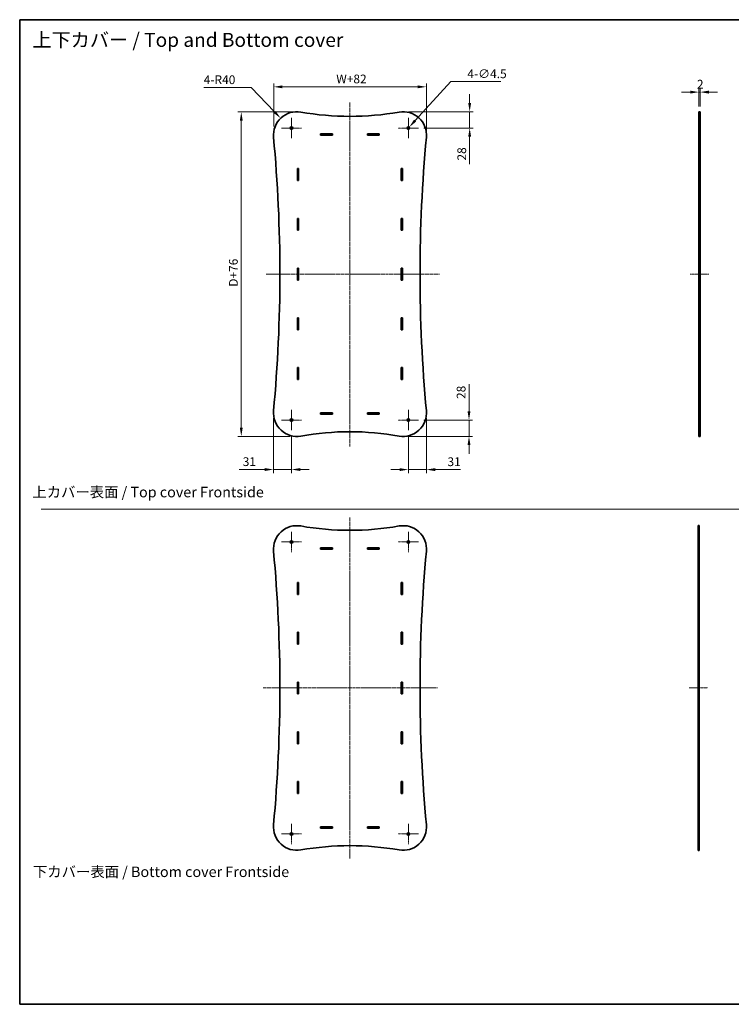
# Model space of a CAD drawing. Units: millimetres. Extents: x 0 to 6882, y 0 to 1686.
# Drawn here: x 2366 to 3585, y 0 to 1686 of the extents above; entities that cross this region are included whole.
import ezdxf

# ---------------------------------------------------------------- set-up
doc = ezdxf.new("R2010")
doc.units = ezdxf.units.MM
doc.linetypes.add('CHAIN', pattern=[0.3543, 0.2362, -0.0295, 0.0591, -0.0295])
doc.layers.get('Defpoints').update_dxf_attribs({"lineweight": 25})
for name, color, linetype, lineweight in [('Border (ISO)', 7, 'Continuous', 35), ('Dimension (ISO)', 7, 'Continuous', 18), ('Sketch Geometry (ISO)', 7, 'Continuous', 18), ('Symbol (ISO)', 7, 'Continuous', 18), ('Visible (ISO)', 7, 'Continuous', 35), ('Visible Narrow (ISO)', 7, 'Continuous', 25)]:
    doc.layers.add(name, color=color, linetype=linetype, lineweight=lineweight)
doc.layers.add('Center Mark (ISO)', color=7, linetype='Continuous', lineweight=18, true_color=0x80ffff)
doc.layers.add('Centerline (ISO)', color=7, linetype='Continuous', lineweight=18, true_color=0x80ffff)
doc.styles.add('Note Text (TK)', font='txt')
doc.dimstyles.new('Default - Method 1b (TK)', dxfattribs={"dimtxt": 2.5, "dimasz": 2.5, "dimexe": 1, "dimexo": 1.5, "dimgap": 1, "dimtad": 1, "dimtoh": 1, "dimrnd": 1e-08, "dimdsep": 46, "dimtxsty": 'Note Text (TK)', "dimcen": 0.09, "dimdle": 5, "dimclrd": 100, "dimclre": 100, "dimclrt": 7, "dimadec": 1, "dimazin": 1, "dimtfac": 1, "dimtmove": 0, "dimatfit": 3, "dimfxl": 0, "dimtolj": 1, "dimlwd": -1, "dimlwe": -1, "dimarcsym": 0})

# ---------------------------------------------------------------- blocks, each defined once
blk = doc.blocks.new('図面枠 tk図枠')
at = {"layer": 'Border (ISO)'}
for p, q in [((14.5, 289), (405.5, 289)), ((14.5, 289), (14.5, 8)), ((14.5, 8), (405.5, 8))]:
    blk.add_line(p, q, dxfattribs=at)
blk = doc.blocks.new('*D69')
at = {"layer": 'Defpoints', "color": 0, "transparency": 16777216}
for p in [(3062.5, 1571), (2801, 1494.2), (3062.5, 1486)]:
    blk.add_point(p, dxfattribs=at)
at = {"layer": 'Dimension (ISO)', "color": 100, "transparency": 16777216}
for p, q in [((2801, 1503.2), (2801, 1577)), ((2816, 1571), (3047.5, 1571)), ((3062.5, 1495), (3062.5, 1577))]:
    blk.add_line(p, q, dxfattribs=at)
for points in [[(2816, 1573.5), (2816, 1568.5), (2801, 1571)], [(3047.5, 1573.5), (3047.5, 1568.5), (3062.5, 1571)]]:
    blk.add_solid(points, dxfattribs=at)
at = {"layer": 'Dimension (ISO)', "color": 7, "transparency": 16777216, "insert": (2903.6, 1584.5), "char_height": 15, "attachment_point": 4, "style": 'Note Text (TK)'}
blk.add_mtext('\\A1; \\fＭＳ Ｐゴシック|b0|i0;W+82', dxfattribs=at)
blk = doc.blocks.new('*D70')
at = {"layer": 'Defpoints', "color": 0, "transparency": 16777216}
for p in [(2846.4, 1528), (2745.5, 972.5), (2838.2, 972.5)]:
    blk.add_point(p, dxfattribs=at)
at = {"layer": 'Dimension (ISO)', "color": 100, "transparency": 16777216}
for p, q in [((2837.4, 1528), (2739.5, 1528)), ((2745.5, 1513), (2745.5, 987.5)), ((2829.2, 972.5), (2739.5, 972.5))]:
    blk.add_line(p, q, dxfattribs=at)
for points in [[(2743, 1513), (2748, 1513), (2745.5, 1528)], [(2743, 987.5), (2748, 987.5), (2745.5, 972.5)]]:
    blk.add_solid(points, dxfattribs=at)
at = {"layer": 'Dimension (ISO)', "color": 7, "transparency": 16777216, "insert": (2732, 1224.1), "char_height": 15, "attachment_point": 4, "rotation": 90, "style": 'Note Text (TK)'}
blk.add_mtext('\\A1; \\fＭＳ Ｐゴシック|b0|i0;D+76', dxfattribs=at)
blk = doc.blocks.new('*D71')
at = {"layer": 'Defpoints', "color": 0, "transparency": 16777216}
for p in [(2812.9, 1517.3), (2840.6, 1488.5)]:
    blk.add_point(p, dxfattribs=at)
at = {"layer": 'Dimension (ISO)', "color": 100, "transparency": 16777216}
for p, q in [((2681.2, 1569.7), (2762.4, 1569.7)), ((2762.4, 1569.7), (2802.5, 1528.1))]:
    blk.add_line(p, q, dxfattribs=at)
blk.add_solid([(2804.3, 1529.8), (2800.7, 1526.4), (2812.9, 1517.3)], dxfattribs=at)
at = {"layer": 'Dimension (ISO)', "color": 7, "transparency": 16777216, "insert": (2681.2, 1583.2), "char_height": 15, "attachment_point": 4, "style": 'Note Text (TK)'}
blk.add_mtext('\\A1;\\fＭＳ Ｐゴシック|b0|i0;4-R40', dxfattribs=at)
blk = doc.blocks.new('*D72')
at = {"layer": 'Defpoints', "color": 0, "transparency": 16777216}
for p in [(3033.1, 1502.1), (3030.1, 1498.8)]:
    blk.add_point(p, dxfattribs=at)
at = {"layer": 'Dimension (ISO)', "color": 100, "transparency": 16777216}
for p, q in [((3104.2, 1579.9), (3043.3, 1513.2)), ((3189.8, 1579.9), (3104.2, 1579.9)), ((3031.6, 1499.9), (3031.6, 1501)), ((3031.1, 1500.5), (3032.2, 1500.5))]:
    blk.add_line(p, q, dxfattribs=at)
blk.add_solid([(3041.4, 1514.9), (3045.1, 1511.5), (3033.1, 1502.1)], dxfattribs=at)
at = {"layer": 'Dimension (ISO)', "color": 7, "transparency": 16777216, "insert": (3132.7, 1593.4), "char_height": 15, "attachment_point": 4, "style": 'Note Text (TK)'}
blk.add_mtext('\\A1;\\fＭＳ Ｐゴシック|b0|i0;4-∅4.5', dxfattribs=at)
blk = doc.blocks.new('*D73')
at = {"layer": 'Defpoints', "color": 0, "transparency": 16777216}
for p in [(3531.3, 1562), (3529.3, 1528.5), (3531.3, 1528.5)]:
    blk.add_point(p, dxfattribs=at)
at = {"layer": 'Dimension (ISO)', "color": 100, "transparency": 16777216}
for p, q in [((3529.3, 1537.5), (3529.3, 1568)), ((3531.3, 1537.5), (3531.3, 1568)), ((3514.3, 1562), (3499.3, 1562)), ((3529.3, 1562), (3531.3, 1562)), ((3546.3, 1562), (3561.3, 1562))]:
    blk.add_line(p, q, dxfattribs=at)
for points in [[(3514.3, 1564.5), (3514.3, 1559.5), (3529.3, 1562)], [(3546.3, 1564.5), (3546.3, 1559.5), (3531.3, 1562)]]:
    blk.add_solid(points, dxfattribs=at)
at = {"layer": 'Dimension (ISO)', "color": 7, "transparency": 16777216, "insert": (3525.9, 1575.5), "char_height": 15, "attachment_point": 4, "style": 'Note Text (TK)'}
blk.add_mtext('\\A1;2', dxfattribs=at)
blk = doc.blocks.new('*D82')
at = {"layer": 'Defpoints', "color": 0, "transparency": 16777216}
for p in [(3022.8, 1528.5), (3048.9, 1500.5), (3136.6, 1500.5)]:
    blk.add_point(p, dxfattribs=at)
at = {"layer": 'Dimension (ISO)', "color": 100, "transparency": 16777216}
for p, q in [((3136.6, 1543.5), (3136.6, 1558.5)), ((3031.8, 1528.5), (3142.6, 1528.5)), ((3136.6, 1528.5), (3136.6, 1500.5)), ((3057.9, 1500.5), (3142.6, 1500.5)), ((3136.6, 1485.5), (3136.6, 1438.8))]:
    blk.add_line(p, q, dxfattribs=at)
for points in [[(3134.1, 1543.5), (3139.1, 1543.5), (3136.6, 1528.5)], [(3134.1, 1485.5), (3139.1, 1485.5), (3136.6, 1500.5)]]:
    blk.add_solid(points, dxfattribs=at)
at = {"layer": 'Dimension (ISO)', "color": 7, "transparency": 16777216, "insert": (3123.1, 1444.8), "char_height": 15, "attachment_point": 4, "rotation": 90, "style": 'Note Text (TK)'}
blk.add_mtext('\\A1;28', dxfattribs=at)
blk = doc.blocks.new('*D84')
at = {"layer": 'Defpoints', "color": 0, "transparency": 16777216}
for p in [(2800.6, 1012.6), (2831.6, 983.2), (2831.6, 915.7)]:
    blk.add_point(p, dxfattribs=at)
at = {"layer": 'Dimension (ISO)', "color": 100, "transparency": 16777216}
for p, q in [((2800.6, 1003.6), (2800.6, 909.7)), ((2831.6, 974.2), (2831.6, 909.7)), ((2785.6, 915.7), (2742, 915.7)), ((2831.6, 915.7), (2800.6, 915.7)), ((2846.6, 915.7), (2861.6, 915.7))]:
    blk.add_line(p, q, dxfattribs=at)
for points in [[(2785.6, 918.2), (2785.6, 913.2), (2800.6, 915.7)], [(2846.6, 918.2), (2846.6, 913.2), (2831.6, 915.7)]]:
    blk.add_solid(points, dxfattribs=at)
at = {"layer": 'Dimension (ISO)', "color": 7, "transparency": 16777216, "insert": (2748, 929.2), "char_height": 15, "attachment_point": 4, "style": 'Note Text (TK)'}
blk.add_mtext('\\A1;31', dxfattribs=at)
blk = doc.blocks.new('*D85')
at = {"layer": 'Defpoints', "color": 0, "transparency": 16777216}
for p in [(3062.6, 1012.4), (3031.6, 983.2), (3062.6, 915.6)]:
    blk.add_point(p, dxfattribs=at)
at = {"layer": 'Dimension (ISO)', "color": 100, "transparency": 16777216}
for p, q in [((3062.6, 1003.4), (3062.6, 909.6)), ((3031.6, 974.2), (3031.6, 909.6)), ((3016.6, 915.6), (3001.6, 915.6)), ((3031.6, 915.6), (3062.6, 915.6)), ((3077.6, 915.6), (3121.2, 915.6))]:
    blk.add_line(p, q, dxfattribs=at)
for points in [[(3016.6, 918.1), (3016.6, 913.1), (3031.6, 915.6)], [(3077.6, 918.1), (3077.6, 913.1), (3062.6, 915.6)]]:
    blk.add_solid(points, dxfattribs=at)
at = {"layer": 'Dimension (ISO)', "color": 7, "transparency": 16777216, "insert": (3098.6, 929.1), "char_height": 15, "attachment_point": 4, "style": 'Note Text (TK)'}
blk.add_mtext('\\A1;31', dxfattribs=at)
blk = doc.blocks.new('*D86')
at = {"layer": 'Defpoints', "color": 0, "transparency": 16777216}
for p in [(3048.9, 1000.5), (3135.5, 1000.5), (3022.6, 972.5)]:
    blk.add_point(p, dxfattribs=at)
at = {"layer": 'Dimension (ISO)', "color": 100, "transparency": 16777216}
for p, q in [((3135.5, 1015.5), (3135.5, 1062.1)), ((3057.9, 1000.5), (3141.5, 1000.5)), ((3135.5, 972.5), (3135.5, 1000.5)), ((3031.6, 972.5), (3141.5, 972.5)), ((3135.5, 957.5), (3135.5, 942.5))]:
    blk.add_line(p, q, dxfattribs=at)
for points in [[(3133, 1015.5), (3138, 1015.5), (3135.5, 1000.5)], [(3133, 957.5), (3138, 957.5), (3135.5, 972.5)]]:
    blk.add_solid(points, dxfattribs=at)
at = {"layer": 'Dimension (ISO)', "color": 7, "transparency": 16777216, "insert": (3122, 1036.5), "char_height": 15, "attachment_point": 4, "rotation": 90, "style": 'Note Text (TK)'}
blk.add_mtext('\\A1;28', dxfattribs=at)

msp = doc.modelspace()

# ---------------------------------------------------------------- linework, layer by layer
at = {"layer": 'Center Mark (ISO)', "linetype": 'CHAIN', "ltscale": 6.389343}
for p, q in [((2831.6232, 1517.7035), (2831.6232, 1483.2035)), ((3031.6232, 1517.7035), (3031.6232, 1483.2035)), ((2848.8732, 1500.4535), (2814.3732, 1500.4535)), ((3048.8732, 1500.4535), (3014.3732, 1500.4535)), ((2831.6232, 1017.7035), (2831.6232, 983.2035)), ((3031.6232, 1017.7035), (3031.6232, 983.2035)), ((2848.8732, 1000.4535), (2814.3732, 1000.4535)), ((3048.8732, 1000.4535), (3014.3732, 1000.4535)), ((2831.6232, 808.9021), (2831.6232, 774.4021)), ((3031.6232, 808.9021), (3031.6232, 774.4021)), ((2848.8732, 791.6521), (2814.3732, 791.6521)), ((3048.8732, 791.6521), (3014.3732, 791.6521)), ((2831.6232, 308.9021), (2831.6232, 274.4021)), ((3031.6232, 308.9021), (3031.6232, 274.4021)), ((2848.8732, 291.6521), (2814.3732, 291.6521)), ((3048.8732, 291.6521), (3014.3732, 291.6521))]:
    msp.add_line(p, q, dxfattribs=at)
at = {"layer": 'Centerline (ISO)', "linetype": 'CHAIN', "ltscale": 23.990969}
for p, q in [((2931.6232, 1544.3653), (2931.6232, 955.2936)), ((2788.2284, 1250.4535), (3085.2022, 1250.4535)), ((2931.6232, 833.3053), (2931.6232, 249.5327)), ((2782.7239, 541.6521), (3081.662, 541.6521))]:
    msp.add_line(p, q, dxfattribs=at)
at = {"layer": 'Centerline (ISO)', "linetype": 'CHAIN', "ltscale": 5.92634}
for p, q in [((3514.2768, 1250.4535), (3546.2768, 1250.4535)), ((3512.8016, 541.6521), (3544.8016, 541.6521))]:
    msp.add_line(p, q, dxfattribs=at)
at = {"layer": 'Sketch Geometry (ISO)', "color": 4, "linetype": 'CHAIN', "ltscale": 18.362301, "true_color": 0x00ffff}
msp.add_line((2403.0252, 847.9711), (4667.0309, 847.9711), dxfattribs=at)
at = {"layer": 'Visible (ISO)'}
for p, q in [((3529.2768, 1484.7639), (3529.2768, 1528.4535)), ((3531.2768, 1528.4535), (3529.2768, 1528.4535)), ((3531.2768, 1528.4535), (3531.2768, 1484.7639)), ((2881.4232, 1488.3535), (2881.4232, 1490.5535)), ((2881.4232, 1490.5535), (2901.8232, 1490.5535)), ((2901.8232, 1488.3535), (2881.4232, 1488.3535)), ((2901.8232, 1490.5535), (2901.8232, 1488.3535)), ((2961.4232, 1488.3535), (2961.4232, 1490.5535)), ((2961.4232, 1490.5535), (2981.8232, 1490.5535)), ((2981.8232, 1488.3535), (2961.4232, 1488.3535)), ((2981.8232, 1490.5535), (2981.8232, 1488.3535)), ((3529.2768, 1484.7639), (3529.2768, 1016.1431)), ((3531.2768, 1016.1431), (3531.2768, 1484.7639)), ((2841.5232, 1410.5735), (2841.5232, 1430.9735)), ((2841.5232, 1430.9735), (2843.7232, 1430.9735)), ((2843.7232, 1430.9735), (2843.7232, 1410.5735)), ((3019.5232, 1410.5735), (3019.5232, 1430.9735)), ((3019.5232, 1430.9735), (3021.7232, 1430.9735)), ((3021.7232, 1430.9735), (3021.7232, 1410.5735)), ((2843.7232, 1410.5735), (2841.5232, 1410.5735)), ((3021.7232, 1410.5735), (3019.5232, 1410.5735)), ((2841.5232, 1325.4135), (2841.5232, 1345.8135)), ((2841.5232, 1345.8135), (2843.7232, 1345.8135)), ((2843.7232, 1345.8135), (2843.7232, 1325.4135)), ((3019.5232, 1325.4135), (3019.5232, 1345.8135)), ((3019.5232, 1345.8135), (3021.7232, 1345.8135)), ((3021.7232, 1345.8135), (3021.7232, 1325.4135)), ((2843.7232, 1325.4135), (2841.5232, 1325.4135)), ((3021.7232, 1325.4135), (3019.5232, 1325.4135)), ((2841.5232, 1240.2535), (2841.5232, 1260.6535)), ((2841.5232, 1260.6535), (2843.7232, 1260.6535)), ((2843.7232, 1260.6535), (2843.7232, 1240.2535)), ((3019.5232, 1240.2535), (3019.5232, 1260.6535)), ((3019.5232, 1260.6535), (3021.7232, 1260.6535)), ((3021.7232, 1260.6535), (3021.7232, 1240.2535)), ((2843.7232, 1240.2535), (2841.5232, 1240.2535)), ((3021.7232, 1240.2535), (3019.5232, 1240.2535)), ((2841.5232, 1155.0935), (2841.5232, 1175.4935)), ((2841.5232, 1175.4935), (2843.7232, 1175.4935)), ((2843.7232, 1175.4935), (2843.7232, 1155.0935)), ((3019.5232, 1155.0935), (3019.5232, 1175.4935)), ((3019.5232, 1175.4935), (3021.7232, 1175.4935)), ((3021.7232, 1175.4935), (3021.7232, 1155.0935)), ((2843.7232, 1155.0935), (2841.5232, 1155.0935)), ((3021.7232, 1155.0935), (3019.5232, 1155.0935)), ((2841.5232, 1069.9335), (2841.5232, 1090.3335)), ((2841.5232, 1090.3335), (2843.7232, 1090.3335)), ((2843.7232, 1090.3335), (2843.7232, 1069.9335)), ((3019.5232, 1069.9335), (3019.5232, 1090.3335)), ((3019.5232, 1090.3335), (3021.7232, 1090.3335)), ((3021.7232, 1090.3335), (3021.7232, 1069.9335)), ((2843.7232, 1069.9335), (2841.5232, 1069.9335)), ((3021.7232, 1069.9335), (3019.5232, 1069.9335)), ((2881.4232, 1012.5535), (2901.8232, 1012.5535)), ((2881.4232, 1010.3535), (2881.4232, 1012.5535)), ((2901.8232, 1012.5535), (2901.8232, 1010.3535)), ((2961.4232, 1012.5535), (2981.8232, 1012.5535)), ((2961.4232, 1010.3535), (2961.4232, 1012.5535)), ((2981.8232, 1012.5535), (2981.8232, 1010.3535)), ((3529.2768, 972.4535), (3529.2768, 1016.1431)), ((3531.2768, 1016.1431), (3531.2768, 972.4535)), ((2901.8232, 1010.3535), (2881.4232, 1010.3535)), ((2981.8232, 1010.3535), (2961.4232, 1010.3535)), ((3531.2768, 972.4535), (3529.2768, 972.4535)), ((3527.8016, 775.9625), (3527.8016, 819.6521)), ((3529.8016, 819.6521), (3527.8016, 819.6521)), ((3529.8016, 819.6521), (3529.8016, 775.9625)), ((2881.4232, 779.5521), (2881.4232, 781.7521)), ((2881.4232, 781.7521), (2901.8232, 781.7521)), ((2901.8232, 779.5521), (2881.4232, 779.5521)), ((2901.8232, 781.7521), (2901.8232, 779.5521)), ((2961.4232, 779.5521), (2961.4232, 781.7521)), ((2961.4232, 781.7521), (2981.8232, 781.7521)), ((2981.8232, 779.5521), (2961.4232, 779.5521)), ((2981.8232, 781.7521), (2981.8232, 779.5521)), ((3527.8016, 775.9625), (3527.8016, 307.3417)), ((3529.8016, 307.3417), (3529.8016, 775.9625)), ((2841.5232, 701.7721), (2841.5232, 722.1721)), ((2841.5232, 722.1721), (2843.7232, 722.1721)), ((2843.7232, 722.1721), (2843.7232, 701.7721)), ((3019.5232, 701.7721), (3019.5232, 722.1721)), ((3019.5232, 722.1721), (3021.7232, 722.1721)), ((3021.7232, 722.1721), (3021.7232, 701.7721)), ((2843.7232, 701.7721), (2841.5232, 701.7721)), ((3021.7232, 701.7721), (3019.5232, 701.7721)), ((2841.5232, 616.6121), (2841.5232, 637.0121)), ((2841.5232, 637.0121), (2843.7232, 637.0121)), ((2843.7232, 637.0121), (2843.7232, 616.6121)), ((3019.5232, 616.6121), (3019.5232, 637.0121)), ((3019.5232, 637.0121), (3021.7232, 637.0121)), ((3021.7232, 637.0121), (3021.7232, 616.6121)), ((2843.7232, 616.6121), (2841.5232, 616.6121)), ((3021.7232, 616.6121), (3019.5232, 616.6121)), ((2841.5232, 531.4521), (2841.5232, 551.8521)), ((2841.5232, 551.8521), (2843.7232, 551.8521)), ((2843.7232, 551.8521), (2843.7232, 531.4521)), ((3019.5232, 531.4521), (3019.5232, 551.8521)), ((3019.5232, 551.8521), (3021.7232, 551.8521)), ((3021.7232, 551.8521), (3021.7232, 531.4521)), ((2843.7232, 531.4521), (2841.5232, 531.4521)), ((3021.7232, 531.4521), (3019.5232, 531.4521)), ((2841.5232, 446.2921), (2841.5232, 466.6921)), ((2841.5232, 466.6921), (2843.7232, 466.6921)), ((2843.7232, 466.6921), (2843.7232, 446.2921)), ((3019.5232, 446.2921), (3019.5232, 466.6921)), ((3019.5232, 466.6921), (3021.7232, 466.6921)), ((3021.7232, 466.6921), (3021.7232, 446.2921)), ((2843.7232, 446.2921), (2841.5232, 446.2921)), ((3021.7232, 446.2921), (3019.5232, 446.2921)), ((2841.5232, 361.1321), (2841.5232, 381.5321)), ((2841.5232, 381.5321), (2843.7232, 381.5321)), ((2843.7232, 381.5321), (2843.7232, 361.1321)), ((3019.5232, 361.1321), (3019.5232, 381.5321)), ((3019.5232, 381.5321), (3021.7232, 381.5321)), ((3021.7232, 381.5321), (3021.7232, 361.1321)), ((2843.7232, 361.1321), (2841.5232, 361.1321)), ((3021.7232, 361.1321), (3019.5232, 361.1321)), ((2881.4232, 303.7521), (2901.8232, 303.7521)), ((2881.4232, 301.5521), (2881.4232, 303.7521)), ((2901.8232, 303.7521), (2901.8232, 301.5521)), ((2961.4232, 303.7521), (2981.8232, 303.7521)), ((2961.4232, 301.5521), (2961.4232, 303.7521)), ((2981.8232, 303.7521), (2981.8232, 301.5521)), ((3527.8016, 263.6521), (3527.8016, 307.3417)), ((3529.8016, 307.3417), (3529.8016, 263.6521)), ((2901.8232, 301.5521), (2881.4232, 301.5521)), ((2981.8232, 301.5521), (2961.4232, 301.5521)), ((3529.8016, 263.6521), (3527.8016, 263.6521))]:
    msp.add_line(p, q, dxfattribs=at)
for centre in [(2831.6232, 1500.4535), (3031.6232, 1500.4535), (2831.6232, 1000.4535), (3031.6232, 1000.4535), (2831.6232, 791.6521), (3031.6232, 791.6521), (2831.6232, 291.6521), (3031.6232, 291.6521)]:
    msp.add_circle(centre, 2.25, dxfattribs=at)
for centre, radius, start, end in [((2840.6232, 1488.4535), 40, 79.9518495, 185.2924822), ((2931.6232, 2002.016), 481.5625, 259.9518495, 280.0481505), ((3022.6232, 1488.4535), 40, 354.7075178, 100.0481505), ((271.3959, 1250.4535), 2540.2273, 354.7075178, 5.2924822), ((5591.8505, 1250.4535), 2540.2273, 174.7075178, 185.2924822), ((2840.6232, 1012.4535), 40, 174.7075178, 280.0481505), ((3022.6232, 1012.4535), 40, 259.9518495, 5.2924822), ((2931.6232, 498.891), 481.5625, 79.9518495, 100.0481505), ((2840.6232, 779.6521), 40, 79.9518495, 185.2924822), ((2931.6232, 1293.2146), 481.5625, 259.9518495, 280.0481505), ((3022.6232, 779.6521), 40, 354.7075178, 100.0481505), ((271.3959, 541.6521), 2540.2273, 354.7075178, 5.2924822), ((5591.8505, 541.6521), 2540.2273, 174.7075178, 185.2924822), ((2840.6232, 303.6521), 40, 174.7075178, 280.0481505), ((3022.6232, 303.6521), 40, 259.9518495, 5.2924822), ((2931.6232, -209.9104), 481.5625, 79.9518495, 100.0481505)]:
    msp.add_arc(centre, radius, start, end, dxfattribs=at)
at = {"layer": 'Visible Narrow (ISO)'}
for p, q in [((3531.2768, 1484.7639), (3529.2768, 1484.7639)), ((3531.2768, 1016.1431), (3529.2768, 1016.1431)), ((3529.8016, 775.9625), (3527.8016, 775.9625)), ((3529.8016, 307.3417), (3527.8016, 307.3417))]:
    msp.add_line(p, q, dxfattribs=at)

# ---------------------------------------------------------------- block references
at = {"xscale": 6, "yscale": 6, "zscale": 6}
msp.add_blockref('図面枠 tk図枠', (2279, -48), dxfattribs=at)

# ---------------------------------------------------------------- texts
at = {"layer": 'Symbol (ISO)', "color": 7, "attachment_point": 4, "line_spacing_factor": 1.5, "style": 'Note Text (TK)'}
for s, insert, char_height, width in [('\\fＭＳ Ｐゴシック|b0|i0;\\H24.0000;上下カバー / Top and Bottom cover', (2387.9429, 1651.4204), 24, 549.61401), ('\\fＭＳ Ｐゴシック|b0|i0;\\H18.0000;上カバー表面 / Top cover Frontside', (2387.7241, 877.1067), 18.000001, 413.789492), ('\\fＭＳ Ｐゴシック|b0|i0;\\H18.0000;下カバー表面 / Bottom cover Frontside', (2388.7378, 226.9378), 18.000001, 454.105282)]:
    msp.add_mtext(s, dxfattribs=dict(at, insert=insert, char_height=char_height, width=width))

# ---------------------------------------------------------------- dimensions: what is measured, and where the dimension line sits
at = {"layer": 'Dimension (ISO)', "color": 100, "true_color": 0x00ff3f}
for base, p1, p2, angle, text, picture, middle in [((3062.5473, 1570.9549), (2801.0407, 1494.2177), (3062.5473, 1485.9908), 180, ' \\fＭＳ Ｐゴシック|b0|i0;W+82', '*D69', (2930.8346, 1570.9549)), ((2745.4562, 972.5294), (2846.3874, 1528.036), (2838.1605, 972.5294), 90, ' \\fＭＳ Ｐゴシック|b0|i0;D+76', '*D70', (2745.4562, 1250.2827))]:
    dim = msp.add_linear_dim(base=base, p1=p1, p2=p2, angle=angle, text=text, dimstyle='Default - Method 1b (TK)', override={"dimscale": 0, "dimtxt": 15, "dimasz": 15, "dimexe": 6, "dimexo": 9, "dimgap": 6, "dimtoh": 0, "dimdec": 2, "dimcen": 0.54, "dimtol": 0, "dimlim": 0, "dimtp": 0, "dimtm": 0, "dimtdec": 2, "dimtofl": 0, "dimatfit": 1}, dxfattribs=at)
    dim.commit()
    dim.dimension.update_dxf_attribs({"geometry": picture, "text_midpoint": middle, "dimtype": 160})
dim = msp.add_diameter_dim_2p(p1=(3030.1059, 1498.7921), p2=(3033.1405, 1502.115), text='\\fＭＳ Ｐゴシック|b0|i0;4-<>', dimstyle='Default - Method 1b (TK)', override={"dimscale": 0, "dimtxt": 15, "dimasz": 15, "dimexe": 6, "dimexo": 9, "dimgap": 6, "dimtih": 1, "dimdec": 2, "dimlfac": 1, "dimcen": 0.54, "dimtol": 0, "dimlim": 0, "dimtp": 0, "dimtm": 0, "dimtdec": 2, "dimtofl": 0}, dxfattribs=at)
dim.commit()
dim.dimension.update_dxf_attribs({"geometry": '*D72', "text_midpoint": (3161.2776, 1579.9166), "dimtype": 163})
dim = msp.add_radius_dim(center=(2840.6232, 1488.4535), mpoint=(2812.8872, 1517.2756), text='\\fＭＳ Ｐゴシック|b0|i0;4-<>', dimstyle='Default - Method 1b (TK)', override={"dimscale": 0, "dimtxt": 15, "dimasz": 15, "dimexe": 6, "dimexo": 9, "dimgap": 6, "dimtih": 1, "dimdec": 2, "dimlfac": 1, "dimcen": 0, "dimtol": 0, "dimlim": 0, "dimtp": 0, "dimtm": 0, "dimtdec": 2, "dimtofl": 0}, dxfattribs=at)
dim.commit()
dim.dimension.update_dxf_attribs({"geometry": '*D71', "text_midpoint": (2709.0195, 1569.7022), "dimtype": 164})
for base, p1, p2, angle, picture, middle in [((3531.2768, 1562.0022), (3529.2768, 1528.4535), (3531.2768, 1528.4535), 180, '*D73', (3530.2768, 1562.0022)), ((3136.6141, 1500.4535), (3022.78, 1528.4532), (3048.8732, 1500.4535), 90, '*D82', (3136.6141, 1454.6098)), ((3135.4828, 1000.4535), (3022.565, 972.4536), (3048.8732, 1000.4535), 90, '*D86', (3135.4828, 1046.2973)), ((2831.6232, 915.7249), (2800.6235, 1012.6103), (2831.6232, 983.2035), 180, '*D84', (2756.3139, 915.7249)), ((3062.6232, 915.6474), (3031.6232, 983.2035), (3062.6232, 1012.3953), 180, '*D85', (3106.9328, 915.6474))]:
    dim = msp.add_linear_dim(base=base, p1=p1, p2=p2, angle=angle, dimstyle='Default - Method 1b (TK)', override={"dimscale": 0, "dimtxt": 15, "dimasz": 15, "dimexe": 6, "dimexo": 9, "dimgap": 6, "dimtoh": 0, "dimdec": 2, "dimcen": 0.54, "dimtol": 0, "dimlim": 0, "dimtp": 0, "dimtm": 0, "dimtdec": 2, "dimtofl": 1, "dimatfit": 1}, dxfattribs=at)
    dim.commit()
    dim.dimension.update_dxf_attribs({"geometry": picture, "text_midpoint": middle, "dimtype": 160})

doc.saveas('drawing.dxf')
